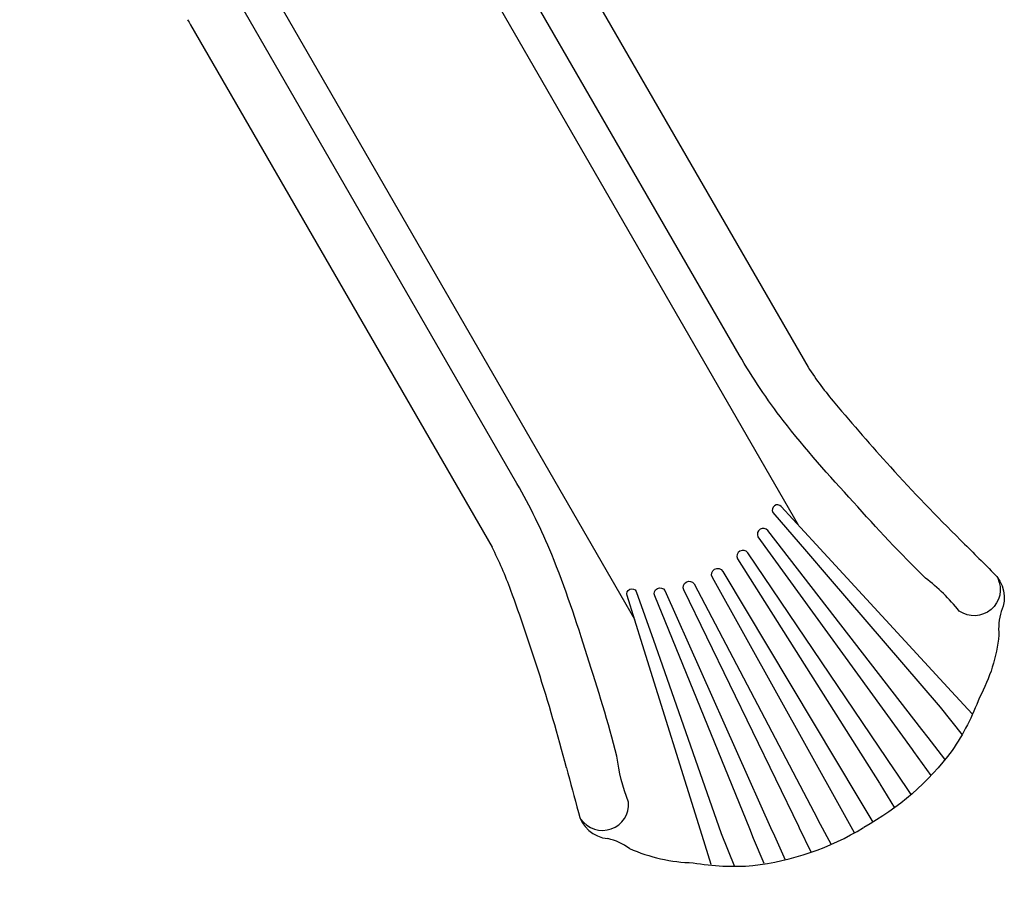
# Model space of a CAD drawing. Extents: x -189 to 297, y -154 to 234.
# Drawn here: x 28 to 96, y -80 to -21 of the extents above; entities that cross this region are included whole.
import ezdxf

# ---------------------------------------------------------------- set-up
doc = ezdxf.new("R2010")
doc.units = 0
doc.header["$LTSCALE"] = 10
doc.header["$MEASUREMENT"] = 0
doc.layers.get('Defpoints').update_dxf_attribs({"linetype": 'CONTINUOUS'})
doc.layers.add('PW_DIMS_ASTM', color=30, linetype='CONTINUOUS')
doc.layers.add('PW_STRUCTURE', color=140, linetype='CONTINUOUS')
doc.styles.add('PW-DIMS', font='arial.ttf', dxfattribs={"width": 0.8, "height": 6})
doc.dimstyles.new('PW-DETAIL', dxfattribs={"dimtxt": 8, "dimasz": 8, "dimexe": 3, "dimexo": 2, "dimgap": 1.5, "dimtad": 0, "dimtih": 1, "dimtoh": 1, "dimrnd": 1, "dimzin": 12, "dimdsep": 46, "dimlunit": 3, "dimtxsty": 'PW-DIMS', "dimcen": 0.03, "dimse1": 1, "dimse2": 1, "dimclrd": 256, "dimclre": 256, "dimclrt": 256, "dimadec": 0, "dimazin": 0, "dimtfac": 0.2, "dimtix": 1, "dimtofl": 0, "dimtmove": 0, "dimatfit": 3, "dimfxl": 1, "dimtolj": 1, "dimtzin": 0, "dimarcsym": 0})

# ---------------------------------------------------------------- blocks, each defined once
blk = doc.blocks.new('*D5')
at = {"layer": 'Defpoints', "color": 0, "transparency": 16777216}
for p in [(-33.557, 201.937), (-174.617, -152.944), (60.933, -152.944)]:
    blk.add_point(p, dxfattribs=at)
at = {"layer": 'PW_DIMS_ASTM', "lineweight": -2, "transparency": 16777216}
for p, q in [((-174.617, 193.937), (-174.617, 34.405)), ((-174.617, -144.944), (-174.617, 14.588))]:
    blk.add_line(p, q, dxfattribs=at)
at = {"layer": 'PW_DIMS_ASTM', "transparency": 16777216}
for points in [[(-175.95, 193.937), (-173.283, 193.937), (-174.617, 201.937)], [(-175.95, -144.944), (-173.283, -144.944), (-174.617, -152.944)]]:
    blk.add_solid(points, dxfattribs=at)
at = {"layer": 'PW_DIMS_ASTM', "transparency": 16777216, "char_height": 6, "attachment_point": 5, "style": 'PW-DIMS'}
for s, insert in [('\\A1;29\'-7"', (-174.617, 29.06)), ('\\A1;[9.02M]', (-174.617, 19.151))]:
    blk.add_mtext(s, dxfattribs=dict(at, insert=insert))

msp = doc.modelspace()

# ---------------------------------------------------------------- linework, layer by layer
at = {"layer": 'PW_STRUCTURE'}
for p, q in [((61.086, -8.689), (82.097, -45.081)), ((39.636, -21.541), (60.369, -57.453))]:
    msp.add_line(p, q, dxfattribs=at)
for points in [[(95.142, -59.592, -0.768001), (92.495, -61.844, 0.065291), (90.167, -59.578, -0.017572), (85.227, -54.347, -0.0232), (80.393, -48.75, -0.031988), (77.363, -44.241), (58.271, -11.173)], [(66.481, -76.139, 0.768001), (69.755, -74.973, -0.065291), (68.957, -71.824, 0.017572), (66.896, -64.93, 0.0232), (64.466, -57.946, 0.031988), (62.077, -53.067), (42.984, -19.998)], [(82.097, -45.081, 0.028175), (83.939, -47.553, 0.010473), (87.756, -51.926, 0.012834), (92.585, -56.964, -0.001949), (94.833, -59.209, -0.332991), (95.38, -61.861, 0.094091), (95.22, -63.488, -0.099904), (93.885, -67.779, -0.062339), (91.998, -71.427, -0.108841), (85.936, -76.709)], [(93.384, -68.902), (91.955, -67.375), (82.663, -57.269), (80.256, -54.656, 0.373341), (79.782, -54.603, 0.397311), (79.684, -55.062), (81.991, -57.756), (83.476, -59.5), (91.172, -68.443), (92.691, -70.36)], [(89.929, -69.982), (79.323, -56.311, 0.910868), (78.653, -56.738), (89.257, -71.351), (89.359, -71.506), (90.544, -73.152)], [(89.199, -74.446), (88.156, -72.919), (88.085, -72.816), (77.961, -57.846, 0.918659), (77.242, -58.248), (87, -73.676), (87.03, -73.727), (88.05, -75.364)], [(85.286, -77.087), (84.385, -75.443), (75.516, -59.53, -0.999839), (76.24, -59.112), (85.586, -74.75), (86.552, -76.342)], [(78.086, -76.82), (71.549, -60.8, -0.910868), (72.254, -60.432), (79.607, -76.922), (79.69, -77.088), (80.524, -78.937)], [(82.317, -78.419), (81.516, -76.753), (81.462, -76.64), (73.559, -60.387, -0.918659), (74.268, -59.965), (82.75, -76.13), (82.779, -76.182), (83.686, -77.883)], [(75.423, -79.272), (74.815, -77.271), (70.709, -64.171), (69.65, -60.779, -0.373341), (69.841, -60.343, -0.397311), (70.287, -60.487), (71.466, -63.832), (72.235, -65.99), (76.131, -77.126), (77.032, -79.401)]]:
    msp.add_lwpolyline(points, format="xyb", dxfattribs=at)
for points in [[(57.003, -13.629), (81.412, -55.908)], [(45.745, -20.129), (70.156, -62.406)], [(91.497, -72.032), (90.366, -70.538), (89.929, -69.982)], [(79.077, -79.203), (78.349, -77.476), (78.086, -76.82)]]:
    msp.add_lwpolyline(points, dxfattribs=at)
for centre, radius, start, end in [((49.58, -15.276), 11.753, 210.23817, 212.21071), ((35.945, -69.819), 27.376, 20.0848, 26.8545), ((-68.491, -108.006), 138.576, 17.68474, 20.0848), ((-65.996, -107.211), 135.956, 14.74354, 17.68474), ((459.642, 31.115), 407.577, 194.74354, 195.19015), ((68.517, -75.23), 2.258, 191.50463, 265.17378), ((76.186, -60.768), 18.686, 276.5053, 301.35197), ((67.293, -81.74), 4.384, 54.8509, 76.35171), ((74.459, -67.791), 11.356, 245.87058, 268.69128), ((77.007, -62.847), 16.537, 260.22505, 274.49357)]:
    msp.add_arc(centre, radius, start, end, dxfattribs=at)

# ---------------------------------------------------------------- dimensions: what is measured, and where the dimension line sits
at = {"layer": 'PW_DIMS_ASTM'}
dim = msp.add_linear_dim(base=(-174.617, -152.944), p1=(-33.557, 201.937), p2=(60.933, -152.944), angle=90, dimstyle='PW-DETAIL', override={"dimpost": '\\X'}, dxfattribs=at)
dim.commit()
dim.dimension.update_dxf_attribs({"geometry": '*D5', "text_midpoint": (-174.617, 24.496)})

doc.saveas('drawing.dxf')
